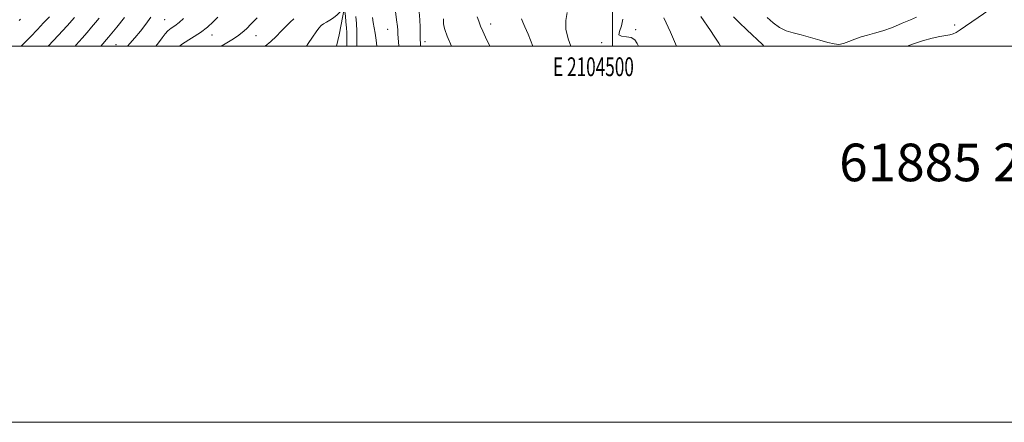
# Model space of a CAD drawing. Extents: x 2102300 to 2105200, y 319800 to 322700.
# Drawn here: x 2104185 to 2104708, y 319800 to 320014 of the extents above; entities that cross this region are included whole.
import ezdxf
from ezdxf.enums import TextEntityAlignment as Align

# ---------------------------------------------------------------- set-up
doc = ezdxf.new("R2010")
doc.units = 0
doc.header["$MEASUREMENT"] = 0
for name, color, linetype, lineweight in [('32000', 7, 'Continuous', 0), ('32001', 7, 'Continuous', 0), ('DTM HARD BREAKLINE', 7, 'Continuous', 0), ('DTM SPOT ELEVATION', 2, 'Continuous', 13), ('INDEX CONTOUR', 41, 'Continuous', 13), ('INTERMEDIATE CONTOUR', 44, 'Continuous', 0), ('TEXT 20', 7, 'Continuous', 0)]:
    doc.layers.add(name, color=color, linetype=linetype, lineweight=lineweight)
doc.styles.add('Style-WORKING', font='WORKING.shx')

msp = doc.modelspace()

# ---------------------------------------------------------------- linework, layer by layer
at = {"layer": '32000', "flags": 128}
for points in [[(2102300, 319800), (2105200, 319800), (2105200, 322700), (2102300, 322700), (2102300, 319800)], [(2102500, 320000), (2105000, 320000), (2105000, 322500), (2102500, 322500), (2102500, 320000)], [(2104500, 322500), (2104500, 320000)]]:
    msp.add_lwpolyline(points, dxfattribs=at)
at = {"layer": 'DTM HARD BREAKLINE'}
msp.add_polyline3d([(2104389.82, 320109, 1151.33), (2104378.9, 320090.13, 1148.94), (2104367.95, 320059.22, 1145.88), (2104359.29, 320030.03, 1143.06), (2104354.65, 320005.99, 1140.42), (2104353.244, 320000, 1139.987)], dxfattribs=at)
at = {"layer": 'DTM SPOT ELEVATION'}
for p in [(2104261.94, 320013.96, 1151.1), (2104380.4, 320008.94, 1147.1), (2104435.16, 320011.79, 1154.6), (2104512.2, 320008.79, 1160.2), (2104681.7, 320011.18, 1166.4), (2104287.08, 320005.79, 1147.3), (2104310.41, 320005.59, 1145.2), (2104236.07, 320000.78, 1152.9), (2104400.31, 320002.32, 1150.5), (2104494.12, 320001.71, 1159.9)]:
    msp.add_point(p, dxfattribs=at)
at = {"layer": 'INDEX CONTOUR'}
for points in [[(2104185.584, 320000, 1160), (2104186.272, 320000.674, 1160), (2104190.54, 320004.962, 1160), (2104194.285, 320008.884, 1160), (2104197.586, 320012.386, 1160), (2104200.665, 320015.513, 1160)], [(2104257.128, 320000, 1150), (2104258.6, 320001.736, 1150), (2104260.598, 320004.338, 1150), (2104262.142, 320006.404, 1150), (2104263.612, 320008.053, 1150), (2104265.322, 320009.434, 1150), (2104267.311, 320010.819, 1150), (2104269.55, 320012.511, 1150), (2104271.977, 320014.708, 1150)], [(2104397.203, 320018.196, 1150), (2104397.594, 320013.882, 1150), (2104397.718, 320010.049, 1150), (2104397.685, 320006.718, 1150), (2104397.669, 320003.812, 1150), (2104397.801, 320001.257, 1150), (2104397.933, 320000, 1150)], [(2104505.453, 320014.375, 1160), (2104504.73, 320010.667, 1160), (2104503.597, 320007.784, 1160), (2104503.316, 320005.938, 1160), (2104504.766, 320005.181, 1160), (2104507.303, 320004.945, 1160), (2104509.9, 320004.508, 1160), (2104511.768, 320003.297, 1160), (2104513.061, 320001.35, 1160), (2104513.662, 320000, 1160)]]:
    msp.add_polyline3d(points, dxfattribs=at)
at = {"layer": 'INTERMEDIATE CONTOUR'}
for points in [[(2104656.474, 320000, 1166), (2104659.44, 320001.023, 1166), (2104664.768, 320002.73, 1166), (2104669.804, 320004.165, 1166), (2104673.843, 320005.079, 1166), (2104679.194, 320006.006, 1166), (2104680.959, 320006.492, 1166), (2104682.647, 320007.284, 1166), (2104684.754, 320008.589, 1166), (2104687.616, 320010.52, 1166), (2104690.92, 320012.823, 1166), (2104694.19, 320015.149, 1166), (2104697.048, 320017.206, 1166), (2104699.494, 320018.928, 1166), (2104701.625, 320020.308, 1166), (2104703.647, 320021.403, 1166), (2104706.207, 320022.547, 1166), (2104710.062, 320024.138, 1166)], [(2104337.243, 320000, 1142), (2104338.225, 320001.356, 1142), (2104340.493, 320004.708, 1142), (2104342.431, 320007.601, 1142), (2104343.854, 320009.583, 1142), (2104345.01, 320010.858, 1142), (2104346.253, 320011.797, 1142), (2104347.851, 320012.724, 1142), (2104349.721, 320013.785, 1142), (2104351.698, 320015.075, 1142), (2104353.608, 320016.624, 1142), (2104355.267, 320018.178, 1142), (2104356.488, 320019.412, 1142), (2104357.157, 320020.02, 1142), (2104357.459, 320019.768, 1142), (2104357.653, 320018.442, 1142), (2104357.939, 320015.97, 1142), (2104358.276, 320012.858, 1142), (2104358.567, 320009.754, 1142), (2104358.735, 320007.176, 1142), (2104358.799, 320005.113, 1142), (2104358.801, 320003.423, 1142), (2104358.777, 320001.947, 1142), (2104358.724, 320000, 1142)], [(2104384.415, 320019.705, 1148), (2104385.205, 320013.971, 1148), (2104385.617, 320010.32, 1148), (2104385.745, 320008.38, 1148), (2104385.759, 320007.348, 1148), (2104385.809, 320006.441, 1148), (2104386.38, 320000, 1148)], [(2104184.651, 320013.566, 1162), (2104185.361, 320014.288, 1162)], [(2104200.075, 320000, 1158), (2104200.232, 320000.162, 1158), (2104205.252, 320005.569, 1158), (2104210.002, 320010.799, 1158), (2104213.941, 320015.101, 1158)], [(2104214.305, 320000, 1156), (2104214.954, 320000.727, 1156), (2104217.994, 320004.188, 1156), (2104220.679, 320007.272, 1156), (2104223.031, 320010.001, 1156), (2104225.131, 320012.474, 1156), (2104227.126, 320014.863, 1156)], [(2104227.907, 320000, 1154), (2104231.964, 320004.786, 1154), (2104236.404, 320010.107, 1154), (2104240.539, 320015.126, 1154)], [(2104242.212, 320000, 1152), (2104243.416, 320001.34, 1152), (2104246.068, 320004.361, 1152), (2104248.971, 320007.874, 1152), (2104251.857, 320011.668, 1152), (2104254.483, 320015.313, 1152)], [(2104269.83, 320000, 1148), (2104271.455, 320001.242, 1148), (2104280.911, 320007.239, 1148), (2104284.613, 320010.062, 1148), (2104287.612, 320012.791, 1148), (2104290.231, 320015.373, 1148)], [(2104292.006, 320000, 1146), (2104294.054, 320001.101, 1146), (2104297.527, 320003.223, 1146), (2104300.545, 320005.274, 1146), (2104303.022, 320007.16, 1146), (2104305.312, 320009.178, 1146), (2104307.877, 320011.722, 1146), (2104311.018, 320015.031, 1146)], [(2104315.376, 320000, 1144), (2104318.326, 320002.473, 1144), (2104321.134, 320005.16, 1144), (2104323.792, 320007.83, 1144), (2104328.684, 320012.621, 1144), (2104330.579, 320014.544, 1144)], [(2104363.55, 320015.792, 1144), (2104363.825, 320011.946, 1144), (2104363.997, 320007.962, 1144), (2104364.077, 320004.29, 1144), (2104364.112, 320000, 1144)], [(2104372.281, 320015.262, 1146), (2104372.76, 320012.43, 1146), (2104373.269, 320009.751, 1146), (2104373.784, 320006.805, 1146), (2104374.294, 320003.103, 1146), (2104374.618, 320000, 1146)], [(2104410.152, 320014.516, 1152), (2104410.127, 320013.215, 1152), (2104410.12, 320011.982, 1152), (2104410.24, 320010.699, 1152), (2104410.789, 320008.714, 1152), (2104412.117, 320005.242, 1152), (2104414.34, 320000, 1152)], [(2104428.08, 320015.59, 1154), (2104428.833, 320013.205, 1154), (2104429.805, 320010.633, 1154), (2104430.997, 320007.835, 1154), (2104432.409, 320004.788, 1154), (2104434.733, 320000, 1154)], [(2104451.548, 320014.403, 1156), (2104452.303, 320012.655, 1156), (2104453.388, 320010.18, 1156), (2104455.041, 320006.277, 1156), (2104457.61, 320000, 1156)], [(2104475.788, 320017.772, 1158), (2104475.116, 320013.535, 1158), (2104475.192, 320008.963, 1158), (2104476.284, 320003.791, 1158), (2104477.767, 320000, 1158)], [(2104527.159, 320015.054, 1162), (2104528.48, 320012.253, 1162), (2104529.471, 320010.034, 1162), (2104530.676, 320007.291, 1162), (2104533.931, 320000, 1162)], [(2104546.797, 320015.716, 1164), (2104551.975, 320008.19, 1164), (2104553.983, 320005.247, 1164), (2104555.444, 320003.062, 1164), (2104556.469, 320001.467, 1164), (2104557.364, 320000, 1164)], [(2104564.292, 320015.606, 1166), (2104567.164, 320012.504, 1166), (2104571.255, 320008.53, 1166), (2104579.564, 320000.748, 1166), (2104580.339, 320000, 1166)], [(2104582.052, 320015.252, 1168), (2104585.237, 320012.295, 1168), (2104588.713, 320009.802, 1168), (2104592.235, 320008.124, 1168), (2104595.979, 320006.965, 1168), (2104600.225, 320005.873, 1168), (2104605.092, 320004.517, 1168), (2104610.05, 320003.075, 1168), (2104614.404, 320001.846, 1168), (2104617.679, 320001.09, 1168), (2104620.256, 320000.898, 1168), (2104622.731, 320001.317, 1168), (2104625.575, 320002.329, 1168), (2104628.747, 320003.64, 1168), (2104632.077, 320004.889, 1168), (2104635.48, 320005.842, 1168), (2104639.194, 320006.765, 1168), (2104643.543, 320008.05, 1168), (2104648.651, 320009.942, 1168), (2104653.868, 320012.086, 1168), (2104658.347, 320013.983, 1168), (2104661.566, 320015.301, 1168)]]:
    msp.add_polyline3d(points, dxfattribs=at)

# ---------------------------------------------------------------- texts
at = {"layer": '32001', "style": 'Style-WORKING', "width": 0.67}
msp.add_text('E 2104500', height=10, dxfattribs=at).set_placement((2104489.81, 319994), align=Align.TOP_CENTER)
at = {"layer": 'TEXT 20', "style": 'Style-WORKING'}
msp.add_text('61885 2102320', height=20, dxfattribs=at).set_placement((2104620.392, 319928.141))

doc.saveas('drawing.dxf')
